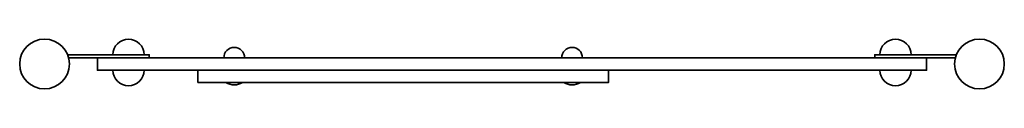
# Model space of a CAD drawing. Units: millimetres. Extents: x 48 to 998, y 58 to 106.
import ezdxf

# ---------------------------------------------------------------- set-up
doc = ezdxf.new("R2010")
doc.units = ezdxf.units.MM
doc.layers.add('urzadzenie_simba', color=7, linetype='Continuous', lineweight=35)

msp = doc.modelspace()

# ---------------------------------------------------------------- linework, layer by layer
at = {"layer": 'urzadzenie_simba'}
for points in [[(93.79, 91.47), (172.54, 91.47), (172.54, 88.47), (94.78, 88.47)], [(951.29, 91.47), (872.54, 91.47), (872.54, 88.47), (950.3, 88.47)]]:
    msp.add_lwpolyline(points, dxfattribs=at)
for points in [[(122.54, 88.47), (922.54, 88.47), (922.54, 76.47), (122.54, 76.47)], [(219.52, 64.47), (615.52, 64.47), (615.52, 76.47), (219.52, 76.47)]]:
    msp.add_lwpolyline(points, close=True, dxfattribs=at)
for centre in [(71.54, 82.47), (973.54, 82.47)]:
    msp.add_circle(centre, 24, dxfattribs=at)
for centre, radius, start, end in [((152.54, 91.47), 15, 0, 180), ((892.54, 91.47), 15, 0, 180), ((254.52, 88.47), 10, 0, 180), ((580.52, 88.47), 10, 0, 180), ((152.54, 76.47), 15, 180, 0), ((892.54, 76.47), 15, 180, 0), ((254.52, 78.86), 16.47, 240.93695, 299.06305), ((580.52, 78.86), 16.47, 240.93695, 299.06305)]:
    msp.add_arc(centre, radius, start, end, dxfattribs=at)

doc.saveas('drawing.dxf')
